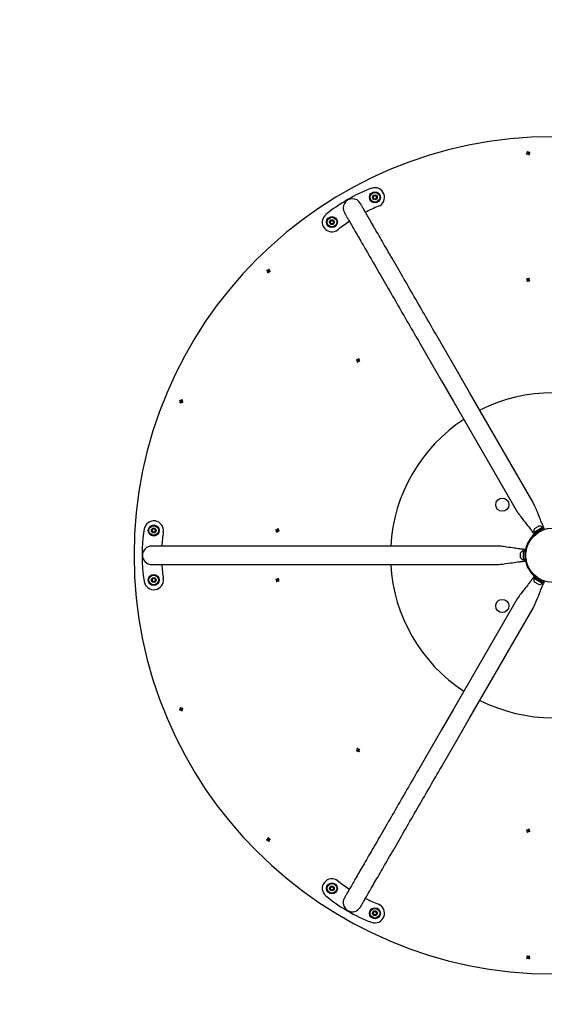
# Paper-space layout 'Основные габаритные размеры' of a CAD drawing. Units: millimetres. Extents: x 1.58 to 5.47, y 1.1 to 4.41.
# Drawn here: x 2.65 to 3.22, y 2.26 to 3.33 of the extents above; entities that cross this region are included whole.
import ezdxf

# ---------------------------------------------------------------- set-up
doc = ezdxf.new("R2010")
doc.units = ezdxf.units.MM
doc.header["$LTSCALE"] = 30
doc.linetypes.add('SLD-Сплошная', pattern=[0])

psp = doc.layouts.new('Основные габаритные размеры')

# ---------------------------------------------------------------- linework, layer by layer
at = {"color": 7, "linetype": 'SLD-Сплошная', "lineweight": 25}
for p, q in [((3.2059, 3.1885), (3.2055, 3.1892)), ((3.2056, 3.1899), (3.2064, 3.1903)), ((3.2059, 3.1894), (3.2057, 3.1893)), ((3.2058, 3.1897), (3.2059, 3.1895)), ((3.2064, 3.1887), (3.2065, 3.1885)), ((3.2066, 3.1899), (3.2065, 3.1901)), ((3.207, 3.1875), (3.2065, 3.1885)), ((3.2073, 3.1887), (3.2066, 3.1883)), ((3.2071, 3.1901), (3.2075, 3.1894)), ((3.2072, 3.1889), (3.2071, 3.1891)), ((3.2072, 3.1889), (3.2078, 3.1879)), ((3.0375, 3.1411), (3.0384, 3.1429)), ((3.0384, 3.1429), (3.0405, 3.1431)), ((3.0405, 3.1431), (3.0416, 3.1413)), ((3.0386, 3.1393), (3.0375, 3.1411)), ((3.0407, 3.1395), (3.0386, 3.1393)), ((3.0416, 3.1413), (3.0407, 3.1395)), ((2.9907, 3.1141), (2.9916, 3.1159)), ((2.9919, 3.1123), (2.9907, 3.1141)), ((2.9916, 3.1159), (2.9937, 3.1161)), ((2.9939, 3.1125), (2.9919, 3.1123)), ((2.9937, 3.1161), (2.9949, 3.1143)), ((2.9949, 3.1143), (2.9939, 3.1125)), ((2.9227, 3.0608), (2.923, 3.0617)), ((2.923, 3.0608), (2.9232, 3.0607)), ((2.9239, 3.06), (2.9231, 3.0602)), ((2.9234, 3.0615), (2.9232, 3.0616)), ((2.9232, 3.0606), (2.9232, 3.0604)), ((2.9236, 3.062), (2.9244, 3.0618)), ((2.924, 3.0602), (2.9241, 3.0604)), ((2.9246, 3.0612), (2.9244, 3.0613)), ((2.9248, 3.0612), (2.9246, 3.0604)), ((3.2057, 3.0514), (3.2048, 3.0521)), ((3.205, 3.0501), (3.2057, 3.051)), ((3.2053, 3.0527), (3.2062, 3.0521)), ((3.2055, 3.0515), (3.206, 3.0522)), ((3.2063, 3.0503), (3.2056, 3.0508)), ((3.2057, 3.0514), (3.2058, 3.0512)), ((3.2059, 3.0512), (3.2057, 3.051)), ((3.2064, 3.0505), (3.2057, 3.0496)), ((3.2064, 3.0519), (3.2062, 3.0521)), ((3.2066, 3.0521), (3.2064, 3.0519)), ((3.2064, 3.0505), (3.2065, 3.0506)), ((3.2066, 3.0521), (3.2072, 3.053)), ((3.2066, 3.0507), (3.2068, 3.0505)), ((3.2067, 3.0523), (3.2074, 3.0518)), ((3.2077, 3.0498), (3.2068, 3.0505)), ((3.2075, 3.0511), (3.207, 3.0504)), ((3.2071, 3.0514), (3.2073, 3.0516)), ((3.2073, 3.0512), (3.2071, 3.0513)), ((3.2079, 3.0525), (3.2073, 3.0516)), ((3.2073, 3.0512), (3.2082, 3.0505)), ((3.1295, 2.9515), (3.1132, 2.9798)), ((3.0205, 2.9633), (3.0195, 2.9637)), ((3.0198, 2.9645), (3.0209, 2.9641)), ((3.0202, 2.9619), (3.0207, 2.9629)), ((3.0203, 2.9634), (3.0206, 2.9642)), ((3.0205, 2.9633), (3.0207, 2.9632)), ((3.0214, 2.9624), (3.0206, 2.9627)), ((3.0208, 2.9631), (3.0207, 2.9629)), ((3.0211, 2.964), (3.0209, 2.9641)), ((3.0212, 2.9642), (3.0217, 2.9653)), ((3.0212, 2.9642), (3.0212, 2.964)), ((3.0213, 2.9645), (3.0221, 2.9641)), ((3.0215, 2.9626), (3.0216, 2.9628)), ((3.0216, 2.9628), (3.0219, 2.9628)), ((3.0219, 2.9637), (3.022, 2.9639)), ((3.0229, 2.9623), (3.0219, 2.9628)), ((3.0222, 2.9635), (3.022, 2.9636)), ((3.0224, 2.9634), (3.0221, 2.9627)), ((3.0958, 2.9697), (3.1121, 2.9414)), ((3.1426, 2.9288), (3.1295, 2.9515)), ((3.1121, 2.9414), (3.1252, 2.9188)), ((3.2119, 2.8088), (3.1426, 2.9288)), ((2.828, 2.9189), (2.827, 2.9194)), ((2.8278, 2.919), (2.8282, 2.9197)), ((2.8288, 2.9179), (2.828, 2.9183)), ((2.8282, 2.9187), (2.8281, 2.9185)), ((2.8286, 2.9195), (2.8284, 2.9196)), ((2.8289, 2.9199), (2.8296, 2.9195)), ((2.8289, 2.9181), (2.829, 2.9183)), ((2.8294, 2.9191), (2.8295, 2.9193)), ((2.8299, 2.9188), (2.8295, 2.9181)), ((2.8297, 2.9189), (2.8306, 2.9184)), ((3.1252, 2.9188), (3.1945, 2.7987)), ((2.7968, 2.7782), (2.7977, 2.78)), ((2.7979, 2.7764), (2.7968, 2.7782)), ((2.7977, 2.78), (2.7998, 2.7802)), ((2.7998, 2.7802), (2.8009, 2.7784)), ((2.8009, 2.7784), (2.8, 2.7766)), ((2.9327, 2.7782), (2.9316, 2.7786)), ((2.932, 2.7794), (2.933, 2.779)), ((2.9324, 2.7783), (2.9328, 2.7791)), ((2.9327, 2.7782), (2.9329, 2.7781)), ((2.9329, 2.778), (2.9328, 2.7778)), ((2.9332, 2.7789), (2.933, 2.779)), ((2.9334, 2.7791), (2.9338, 2.7801)), ((2.9335, 2.7793), (2.9343, 2.779)), ((2.9341, 2.7786), (2.9342, 2.7788)), ((2.9343, 2.7784), (2.9341, 2.7785)), ((2.9346, 2.7798), (2.9342, 2.7788)), ((2.9345, 2.7783), (2.9342, 2.7775)), ((2.9343, 2.7784), (2.9353, 2.778)), ((3.2128, 2.7766), (3.2219, 2.7819)), ((3.2129, 2.7764), (3.222, 2.7817)), ((3.2234, 2.7808), (3.213, 2.7748)), ((3.2135, 2.7806), (3.2181, 2.7832)), ((3.2221, 2.7801), (3.2214, 2.7814)), ((3.222, 2.7817), (3.2219, 2.7819)), ((3.224, 2.7797), (3.2226, 2.7789)), ((3.224, 2.7797), (3.2234, 2.7808)), ((2.8, 2.7766), (2.7979, 2.7764)), ((2.9335, 2.7773), (2.9327, 2.7776)), ((2.9338, 2.7777), (2.934, 2.7776)), ((2.935, 2.7772), (2.934, 2.7776)), ((3.2103, 2.7705), (3.2143, 2.7745)), ((3.2105, 2.7703), (3.2145, 2.7743)), ((3.2111, 2.7718), (3.2129, 2.7737)), ((3.2115, 2.7713), (3.2115, 2.7712)), ((3.2128, 2.7766), (3.2129, 2.7764)), ((3.213, 2.7748), (3.2134, 2.7741)), ((3.2135, 2.7768), (3.2142, 2.7755)), ((3.2135, 2.7733), (3.2135, 2.7733)), ((3.215, 2.7745), (3.2144, 2.7742)), ((2.9755, 2.7613), (2.7967, 2.7613)), ((3.0082, 2.7613), (2.9755, 2.7613)), ((3.0343, 2.7613), (3.0082, 2.7613)), ((3.1729, 2.7613), (3.0343, 2.7613)), ((3.2014, 2.7565), (3.2012, 2.7565)), ((3.2012, 2.746), (3.2012, 2.7565)), ((3.2014, 2.746), (3.2014, 2.7565)), ((3.2041, 2.7573), (3.2029, 2.7573)), ((3.2029, 2.7573), (3.2029, 2.7453)), ((3.2041, 2.7576), (3.2041, 2.7573)), ((3.2041, 2.7573), (3.2041, 2.7557)), ((3.1981, 2.7487), (3.1981, 2.7539)), ((3.2012, 2.746), (3.2014, 2.746)), ((3.2029, 2.7559), (3.2014, 2.7559)), ((3.2014, 2.7467), (3.2029, 2.7467)), ((3.2041, 2.7469), (3.2041, 2.7453)), ((2.7967, 2.7412), (2.9755, 2.7412)), ((2.9755, 2.7412), (3.0082, 2.7412)), ((3.0082, 2.7412), (3.0343, 2.7412)), ((3.0343, 2.7412), (3.1729, 2.7412)), ((3.2029, 2.7453), (3.2041, 2.7453)), ((3.2041, 2.7453), (3.2041, 2.745)), ((2.7968, 2.7242), (2.7977, 2.726)), ((2.7977, 2.726), (2.7998, 2.7262)), ((2.7998, 2.7262), (2.8009, 2.7244)), ((2.8009, 2.7244), (2.8, 2.7226)), ((2.9327, 2.7244), (2.9318, 2.7251)), ((2.9323, 2.7257), (2.9332, 2.7251)), ((2.9325, 2.7245), (2.933, 2.7252)), ((2.9327, 2.7244), (2.9328, 2.7242)), ((2.9334, 2.7249), (2.9332, 2.7251)), ((2.9336, 2.7251), (2.9334, 2.7249)), ((2.9336, 2.7251), (2.9342, 2.726)), ((2.9337, 2.7253), (2.9344, 2.7248)), ((2.9341, 2.7244), (2.9343, 2.7246)), ((2.9343, 2.7242), (2.9341, 2.7243)), ((2.9349, 2.7255), (2.9343, 2.7246)), ((3.2129, 2.7261), (3.2128, 2.7259)), ((3.2219, 2.7207), (3.2128, 2.7259)), ((3.222, 2.7209), (3.2129, 2.7261)), ((3.2136, 2.7288), (3.213, 2.7278)), ((3.213, 2.7278), (3.2234, 2.7218)), ((3.2133, 2.729), (3.2135, 2.7289)), ((3.2142, 2.7271), (3.2135, 2.7258)), ((3.2136, 2.7288), (3.215, 2.728)), ((2.7979, 2.7224), (2.7968, 2.7242)), ((2.8, 2.7226), (2.7979, 2.7224)), ((2.932, 2.7231), (2.9327, 2.724)), ((2.9333, 2.7233), (2.9326, 2.7238)), ((2.9329, 2.7242), (2.9327, 2.724)), ((2.9334, 2.7235), (2.9327, 2.7226)), ((2.9334, 2.7235), (2.9335, 2.7236)), ((2.9336, 2.7237), (2.9338, 2.7235)), ((2.9347, 2.7228), (2.9338, 2.7235)), ((2.9345, 2.7241), (2.934, 2.7234)), ((2.9343, 2.7242), (2.9352, 2.7235)), ((3.2181, 2.7193), (3.2135, 2.722)), ((3.2214, 2.7212), (3.2221, 2.7225)), ((3.2219, 2.7207), (3.222, 2.7209)), ((3.2226, 2.7237), (3.224, 2.7228)), ((3.2234, 2.7218), (3.224, 2.7228)), ((3.1945, 2.7039), (3.1252, 2.5838)), ((3.1426, 2.5738), (3.2119, 2.6938)), ((2.827, 2.5832), (2.828, 2.5837)), ((2.8282, 2.5829), (2.8278, 2.5836)), ((2.828, 2.5843), (2.8288, 2.5847)), ((2.8282, 2.5838), (2.828, 2.5837)), ((2.8281, 2.5841), (2.8282, 2.5839)), ((2.8284, 2.583), (2.8286, 2.5831)), ((2.8287, 2.583), (2.8288, 2.5828)), ((2.829, 2.5843), (2.8289, 2.5845)), ((2.8296, 2.583), (2.8289, 2.5826)), ((2.8293, 2.5844), (2.8291, 2.5843)), ((2.8295, 2.5845), (2.8299, 2.5837)), ((2.8295, 2.5835), (2.8297, 2.5836)), ((2.8306, 2.5842), (2.8297, 2.5836)), ((3.1252, 2.5838), (3.1121, 2.5612)), ((3.1295, 2.5511), (3.1426, 2.5738)), ((3.1121, 2.5612), (3.0958, 2.5329)), ((3.1132, 2.5228), (3.1295, 2.5511)), ((3.0195, 2.5388), (3.0205, 2.5393)), ((3.0209, 2.5385), (3.0198, 2.5381)), ((3.0207, 2.5397), (3.0202, 2.5407)), ((3.0206, 2.5384), (3.0203, 2.5392)), ((3.0207, 2.5394), (3.0205, 2.5393)), ((3.0206, 2.5399), (3.0214, 2.5402)), ((3.0207, 2.5397), (3.0208, 2.5394)), ((3.0209, 2.5385), (3.0211, 2.5386)), ((3.0212, 2.5385), (3.0212, 2.5383)), ((3.0217, 2.5373), (3.0212, 2.5383)), ((3.0221, 2.5385), (3.0213, 2.5381)), ((3.0216, 2.5398), (3.0215, 2.54)), ((3.0219, 2.5398), (3.0216, 2.5397)), ((3.0219, 2.5398), (3.0229, 2.5403)), ((3.022, 2.5387), (3.0219, 2.5389)), ((3.022, 2.539), (3.0222, 2.539)), ((3.0221, 2.5399), (3.0224, 2.5391)), ((3.2057, 2.4512), (3.2046, 2.4516)), ((3.205, 2.4524), (3.206, 2.452)), ((3.2054, 2.4513), (3.2058, 2.4521)), ((3.2054, 2.4498), (3.2058, 2.4508)), ((3.2065, 2.4503), (3.2057, 2.4506)), ((3.2059, 2.451), (3.2058, 2.4508)), ((3.2062, 2.4519), (3.206, 2.452)), ((3.2066, 2.4505), (3.2061, 2.4494)), ((3.2064, 2.4521), (3.2063, 2.4519)), ((3.2064, 2.4521), (3.2068, 2.4531)), ((3.2065, 2.4523), (3.2073, 2.452)), ((3.2066, 2.4505), (3.2067, 2.4507)), ((3.2068, 2.4507), (3.207, 2.4506)), ((3.2071, 2.4516), (3.2072, 2.4518)), ((3.2076, 2.4528), (3.2072, 2.4518)), ((3.2075, 2.4513), (3.2072, 2.4505)), ((2.923, 2.4409), (2.9227, 2.4418)), ((2.9232, 2.4419), (2.923, 2.4418)), ((2.9231, 2.4424), (2.9239, 2.4426)), ((2.9232, 2.4422), (2.9232, 2.4419)), ((2.9232, 2.441), (2.9234, 2.441)), ((2.9244, 2.4408), (2.9236, 2.4406)), ((2.9241, 2.4422), (2.924, 2.4424)), ((2.9244, 2.4422), (2.9241, 2.4421)), ((2.9246, 2.4422), (2.9248, 2.4414)), ((2.9907, 2.3883), (2.9916, 2.3901)), ((2.9919, 2.3865), (2.9907, 2.3883)), ((2.9916, 2.3901), (2.9937, 2.3902)), ((2.9939, 2.3867), (2.9919, 2.3865)), ((2.9937, 2.3902), (2.9949, 2.3885)), ((2.9949, 2.3885), (2.9939, 2.3867)), ((3.0375, 2.3613), (3.0384, 2.3631)), ((3.0386, 2.3595), (3.0375, 2.3613)), ((3.0384, 2.3631), (3.0405, 2.3632)), ((3.0407, 2.3597), (3.0386, 2.3595)), ((3.0405, 2.3632), (3.0416, 2.3615)), ((3.0416, 2.3615), (3.0407, 2.3597)), ((3.2057, 2.3136), (3.205, 2.3144)), ((3.2055, 2.3137), (3.2062, 2.3143)), ((3.206, 2.3124), (3.2055, 2.313)), ((3.2056, 2.315), (3.2063, 2.3141)), ((3.2057, 2.3136), (3.2058, 2.3134)), ((3.2062, 2.3125), (3.2064, 2.3127)), ((3.2065, 2.3139), (3.2063, 2.3141)), ((3.2065, 2.3126), (3.2066, 2.3125)), ((3.2068, 2.3141), (3.2066, 2.3139)), ((3.2074, 2.3128), (3.2068, 2.3123)), ((3.2069, 2.3142), (3.2075, 2.3136)), ((3.2071, 2.3133), (3.2073, 2.3134)), ((3.2073, 2.313), (3.2071, 2.3132))]:
    psp.add_line(p, q, dxfattribs=at)
at = {"color": 7, "linetype": 'SLD-Сплошная', "lineweight": 25, "flags": 128}
for points in [[(3.2047, 3.1887), (3.2048, 3.1888), (3.2049, 3.1889), (3.205, 3.189), (3.2052, 3.189), (3.2053, 3.1891), (3.2054, 3.1892), (3.2055, 3.1892), (3.2057, 3.1893)], [(3.2061, 3.1886), (3.206, 3.1885), (3.2058, 3.1884), (3.2057, 3.1884), (3.2056, 3.1883), (3.2055, 3.1882), (3.2053, 3.1881), (3.2052, 3.1881), (3.2051, 3.188)], [(3.2058, 3.1897), (3.2057, 3.1898), (3.2056, 3.19), (3.2055, 3.1901), (3.2055, 3.1902), (3.2054, 3.1903), (3.2053, 3.1904), (3.2053, 3.1906), (3.2052, 3.1907)], [(3.2059, 3.1911), (3.206, 3.191), (3.2061, 3.1909), (3.2061, 3.1907), (3.2062, 3.1906), (3.2063, 3.1905), (3.2064, 3.1904), (3.2064, 3.1902), (3.2065, 3.1901)], [(3.2061, 3.1886), (3.2062, 3.1886), (3.2063, 3.1887)], [(3.2069, 3.19), (3.2068, 3.19), (3.2067, 3.1899)], [(3.2069, 3.19), (3.207, 3.1901), (3.2071, 3.1902), (3.2073, 3.1902), (3.2074, 3.1903), (3.2075, 3.1904), (3.2076, 3.1904), (3.2078, 3.1905), (3.2079, 3.1906)], [(3.2071, 3.1892), (3.2072, 3.1892), (3.2073, 3.1893)], [(3.2083, 3.1898), (3.2082, 3.1898), (3.2081, 3.1897), (3.2079, 3.1896), (3.2078, 3.1896), (3.2077, 3.1895), (3.2076, 3.1894), (3.2074, 3.1893), (3.2073, 3.1893)], [(3.1132, 2.9798), (3.1117, 2.9823), (3.1103, 2.9848), (3.1088, 2.9873), (3.1073, 2.9899), (3.1058, 2.9925), (3.1043, 2.9951), (3.1028, 2.9977), (3.1013, 3.0004), (3.0997, 3.0031), (3.0982, 3.0057), (3.0966, 3.0084), (3.0951, 3.0111), (3.0935, 3.0139), (3.0919, 3.0166), (3.0904, 3.0193), (3.0888, 3.022), (3.0872, 3.0248), (3.0856, 3.0275), (3.084, 3.0302), (3.0825, 3.033), (3.0809, 3.0357), (3.0793, 3.0384), (3.0778, 3.0411), (3.0762, 3.0438), (3.0747, 3.0465), (3.0731, 3.0492), (3.0716, 3.0518), (3.0701, 3.0545), (3.0685, 3.0571), (3.067, 3.0597), (3.0655, 3.0623), (3.0641, 3.0648), (3.0626, 3.0674), (3.0612, 3.0699), (3.0597, 3.0724), (3.0583, 3.0748), (3.0569, 3.0772), (3.0555, 3.0796), (3.0542, 3.082), (3.0528, 3.0843), (3.0515, 3.0866), (3.0502, 3.0888), (3.0489, 3.091), (3.0477, 3.0932), (3.0465, 3.0953), (3.0453, 3.0974), (3.0441, 3.0994), (3.043, 3.1014), (3.0418, 3.1033), (3.0407, 3.1052), (3.0397, 3.1071), (3.0386, 3.1089), (3.0376, 3.1106), (3.0367, 3.1123), (3.0357, 3.1139), (3.0348, 3.1155), (3.034, 3.117), (3.0331, 3.1185), (3.0323, 3.1199), (3.0315, 3.1212), (3.0308, 3.1225), (3.0301, 3.1237), (3.0294, 3.1249), (3.0288, 3.126), (3.0282, 3.127), (3.0276, 3.128), (3.0271, 3.1289), (3.0266, 3.1297), (3.0262, 3.1305), (3.0258, 3.1312), (3.0254, 3.1318), (3.025, 3.1324), (3.0248, 3.1329), (3.0245, 3.1334), (3.0243, 3.1337), (3.0241, 3.134), (3.024, 3.1343), (3.0239, 3.1345), (3.0238, 3.1346), (3.0238, 3.1346)], [(3.0064, 3.1245), (3.0064, 3.1245), (3.0065, 3.1244), (3.0066, 3.1242), (3.0067, 3.124), (3.0069, 3.1237), (3.0071, 3.1233), (3.0073, 3.1229), (3.0076, 3.1224), (3.008, 3.1218), (3.0083, 3.1211), (3.0088, 3.1204), (3.0092, 3.1197), (3.0097, 3.1188), (3.0102, 3.1179), (3.0108, 3.1169), (3.0114, 3.1159), (3.012, 3.1148), (3.0127, 3.1137), (3.0134, 3.1124), (3.0141, 3.1111), (3.0149, 3.1098), (3.0157, 3.1084), (3.0165, 3.1069), (3.0174, 3.1054), (3.0183, 3.1039), (3.0193, 3.1022), (3.0202, 3.1005), (3.0212, 3.0988), (3.0223, 3.097), (3.0233, 3.0952), (3.0244, 3.0933), (3.0255, 3.0914), (3.0267, 3.0894), (3.0279, 3.0873), (3.0291, 3.0853), (3.0303, 3.0831), (3.0315, 3.081), (3.0328, 3.0788), (3.0341, 3.0765), (3.0354, 3.0742), (3.0368, 3.0719), (3.0381, 3.0696), (3.0395, 3.0672), (3.0409, 3.0648), (3.0423, 3.0623), (3.0437, 3.0598), (3.0452, 3.0573), (3.0467, 3.0548), (3.0481, 3.0522), (3.0496, 3.0496), (3.0511, 3.047), (3.0526, 3.0444), (3.0542, 3.0418), (3.0557, 3.0391), (3.0573, 3.0364), (3.0588, 3.0337), (3.0604, 3.0311), (3.0619, 3.0283), (3.0635, 3.0256), (3.0651, 3.0229), (3.0666, 3.0202), (3.0682, 3.0174), (3.0698, 3.0147), (3.0714, 3.012), (3.0729, 3.0093), (3.0745, 3.0065), (3.0761, 3.0038), (3.0777, 3.0011), (3.0792, 2.9984), (3.0808, 2.9957), (3.0823, 2.993), (3.0839, 2.9904), (3.0854, 2.9877), (3.0869, 2.9851), (3.0884, 2.9825), (3.0899, 2.9799), (3.0914, 2.9773), (3.0929, 2.9747), (3.0943, 2.9722), (3.0958, 2.9697)], [(2.923, 3.0608), (2.9228, 3.0608), (2.9227, 3.0608), (2.9226, 3.0609), (2.9224, 3.0609), (2.9223, 3.0609), (2.9222, 3.061), (2.922, 3.061), (2.9219, 3.0611)], [(2.9221, 3.0619), (2.9222, 3.0618), (2.9224, 3.0618), (2.9225, 3.0618), (2.9226, 3.0617), (2.9228, 3.0617), (2.9229, 3.0617), (2.923, 3.0616), (2.9232, 3.0616)], [(2.9229, 3.0593), (2.9229, 3.0595), (2.923, 3.0596), (2.923, 3.0597), (2.923, 3.0599), (2.9231, 3.06), (2.9231, 3.0601), (2.9231, 3.0603), (2.9232, 3.0604)], [(2.9235, 3.0618), (2.9236, 3.0619), (2.9236, 3.0621), (2.9236, 3.0622), (2.9237, 3.0624), (2.9237, 3.0625), (2.9238, 3.0626), (2.9238, 3.0628), (2.9238, 3.0629)], [(2.9235, 3.0618), (2.9235, 3.0617), (2.9235, 3.0616)], [(2.924, 3.0602), (2.924, 3.0601), (2.9239, 3.0599), (2.9239, 3.0598), (2.9239, 3.0597), (2.9238, 3.0595), (2.9238, 3.0594), (2.9238, 3.0592), (2.9237, 3.0591)], [(2.9241, 3.0605), (2.9242, 3.0604), (2.9244, 3.0604)], [(2.9243, 3.0614), (2.9243, 3.0615), (2.9244, 3.0616)], [(2.9246, 3.0627), (2.9246, 3.0625), (2.9246, 3.0624), (2.9245, 3.0623), (2.9245, 3.0621), (2.9245, 3.062), (2.9244, 3.0619), (2.9244, 3.0617), (2.9244, 3.0616)], [(2.9254, 3.0601), (2.9253, 3.0602), (2.9252, 3.0602), (2.925, 3.0602), (2.9249, 3.0603), (2.9248, 3.0603), (2.9246, 3.0603), (2.9245, 3.0604), (2.9244, 3.0604)], [(2.9246, 3.0612), (2.9247, 3.0612), (2.9249, 3.0612), (2.925, 3.0611), (2.9251, 3.0611), (2.9253, 3.0611), (2.9254, 3.061), (2.9255, 3.061), (2.9257, 3.061)], [(3.0215, 2.9626), (3.0214, 2.9625), (3.0214, 2.9623), (3.0213, 2.9622), (3.0212, 2.9621), (3.0212, 2.9619), (3.0211, 2.9618), (3.0211, 2.9617), (3.021, 2.9616)], [(3.0225, 2.9649), (3.0224, 2.9648), (3.0224, 2.9647), (3.0223, 2.9646), (3.0222, 2.9644), (3.0222, 2.9643), (3.0221, 2.9642), (3.0221, 2.9641), (3.022, 2.9639)], [(3.0222, 2.9635), (3.0223, 2.9635), (3.0224, 2.9634), (3.0226, 2.9634), (3.0227, 2.9633), (3.0228, 2.9633), (3.023, 2.9632), (3.0231, 2.9632), (3.0232, 2.9631)], [(2.8274, 2.9201), (2.8275, 2.9201), (2.8276, 2.92), (2.8278, 2.92), (2.8279, 2.9199), (2.828, 2.9198), (2.8281, 2.9198), (2.8283, 2.9197), (2.8284, 2.9196)], [(2.8276, 2.9175), (2.8277, 2.9176), (2.8277, 2.9177), (2.8278, 2.9178), (2.8278, 2.918), (2.8279, 2.9181), (2.828, 2.9182), (2.828, 2.9183), (2.8281, 2.9185)], [(2.828, 2.9189), (2.8281, 2.9188), (2.8282, 2.9188)], [(2.8289, 2.9181), (2.8288, 2.9179), (2.8287, 2.9178), (2.8287, 2.9177), (2.8286, 2.9176), (2.8285, 2.9174), (2.8285, 2.9173), (2.8284, 2.9172), (2.8283, 2.9171)], [(2.8288, 2.9197), (2.8287, 2.9196), (2.8287, 2.9195)], [(2.8288, 2.9197), (2.8289, 2.9199), (2.8289, 2.92), (2.829, 2.9201), (2.8291, 2.9202), (2.8291, 2.9204), (2.8292, 2.9205), (2.8293, 2.9206), (2.8293, 2.9207)], [(2.8291, 2.9183), (2.8292, 2.9183), (2.8293, 2.9182)], [(2.8302, 2.9177), (2.8301, 2.9177), (2.83, 2.9178), (2.8299, 2.9179), (2.8298, 2.9179), (2.8296, 2.918), (2.8295, 2.9181), (2.8294, 2.9181), (2.8293, 2.9182)], [(2.8301, 2.9203), (2.83, 2.9202), (2.8299, 2.9201), (2.8299, 2.92), (2.8298, 2.9198), (2.8297, 2.9197), (2.8297, 2.9196), (2.8296, 2.9195), (2.8295, 2.9193)], [(2.8297, 2.9189), (2.8295, 2.919), (2.8295, 2.9191)], [(3.2242, 2.7799), (3.2236, 2.7811), (3.2231, 2.7822), (3.2227, 2.7831), (3.2223, 2.784), (3.2219, 2.785), (3.2215, 2.7859), (3.2211, 2.7868), (3.2207, 2.7878), (3.2202, 2.789), (3.2197, 2.7903), (3.2191, 2.7918), (3.2184, 2.7935), (3.2176, 2.7954), (3.2168, 2.7974), (3.216, 2.7996), (3.2154, 2.8011), (3.2147, 2.8026), (3.2141, 2.804), (3.2135, 2.8054), (3.2129, 2.8067), (3.2124, 2.8078), (3.2119, 2.8088)], [(3.1945, 2.7987), (3.195, 2.7979), (3.1956, 2.797), (3.1964, 2.796), (3.1972, 2.7949), (3.198, 2.7937), (3.1998, 2.7914), (3.2015, 2.7892), (3.203, 2.7873), (3.2044, 2.7855), (3.2057, 2.7839), (3.2068, 2.7825), (3.2078, 2.7813), (3.2086, 2.7802), (3.2092, 2.7794), (3.2099, 2.7785), (3.2106, 2.7776), (3.2113, 2.7766), (3.2121, 2.7755), (3.2128, 2.7745), (3.2132, 2.7738)], [(2.9334, 2.7791), (2.9333, 2.779), (2.9333, 2.7789)], [(2.9324, 2.7768), (2.9324, 2.7769), (2.9325, 2.777), (2.9325, 2.7772), (2.9326, 2.7773), (2.9326, 2.7774), (2.9327, 2.7775), (2.9328, 2.7777), (2.9328, 2.7778)], [(2.9336, 2.7775), (2.9335, 2.7773), (2.9335, 2.7772), (2.9334, 2.7771), (2.9334, 2.7769), (2.9333, 2.7768), (2.9333, 2.7767), (2.9332, 2.7766), (2.9331, 2.7764)], [(2.9336, 2.7775), (2.9336, 2.7776), (2.9337, 2.7777)], [(3.2041, 2.7576), (3.2027, 2.7576), (3.2015, 2.7577), (3.2005, 2.7578), (3.1995, 2.758), (3.1985, 2.7581), (3.1975, 2.7582), (3.1966, 2.7583), (3.1955, 2.7585), (3.1941, 2.7587), (3.1928, 2.7589), (3.1912, 2.7591), (3.1894, 2.7593), (3.1874, 2.7596), (3.1852, 2.7599), (3.1829, 2.7603), (3.1813, 2.7605), (3.1797, 2.7607), (3.1781, 2.7609), (3.1766, 2.7611), (3.1752, 2.7612), (3.174, 2.7613), (3.1729, 2.7613)], [(3.1729, 2.7412), (3.1739, 2.7413), (3.175, 2.7413), (3.1762, 2.7415), (3.1776, 2.7416), (3.179, 2.7418), (3.1819, 2.7422), (3.1847, 2.7426), (3.1871, 2.7429), (3.1893, 2.7432), (3.1913, 2.7435), (3.1931, 2.7438), (3.1947, 2.744), (3.196, 2.7442), (3.197, 2.7443), (3.1981, 2.7444), (3.1992, 2.7446), (3.2005, 2.7447), (3.2018, 2.7449), (3.203, 2.745), (3.2041, 2.745)], [(3.2133, 2.729), (3.2126, 2.7278), (3.2119, 2.7268), (3.2113, 2.726), (3.2107, 2.7252), (3.2101, 2.7244), (3.2095, 2.7236), (3.2089, 2.7228), (3.2083, 2.722), (3.2074, 2.7209), (3.2066, 2.7198), (3.2056, 2.7185), (3.2045, 2.7171), (3.2032, 2.7155), (3.2018, 2.7138), (3.2004, 2.712), (3.1994, 2.7107), (3.1985, 2.7094), (3.1975, 2.7082), (3.1966, 2.7069), (3.1958, 2.7058), (3.1951, 2.7048), (3.1945, 2.7039)], [(3.2119, 2.6938), (3.2124, 2.6946), (3.2128, 2.6956), (3.2134, 2.6968), (3.2139, 2.698), (3.2145, 2.6994), (3.2156, 2.702), (3.2166, 2.7047), (3.2176, 2.7069), (3.2184, 2.709), (3.2191, 2.7109), (3.2198, 2.7126), (3.2204, 2.714), (3.2209, 2.7152), (3.2213, 2.7162), (3.2217, 2.7172), (3.2222, 2.7183), (3.2227, 2.7194), (3.2232, 2.7206), (3.2237, 2.7217), (3.2242, 2.7227)], [(2.8281, 2.5841), (2.828, 2.5842), (2.828, 2.5844), (2.8279, 2.5845), (2.8278, 2.5846), (2.8278, 2.5847), (2.8277, 2.5849), (2.8277, 2.585), (2.8276, 2.5851)], [(2.8283, 2.5855), (2.8284, 2.5854), (2.8285, 2.5853), (2.8285, 2.5851), (2.8286, 2.585), (2.8287, 2.5849), (2.8287, 2.5848), (2.8288, 2.5846), (2.8289, 2.5845)], [(2.8293, 2.5844), (2.8294, 2.5845), (2.8295, 2.5845), (2.8296, 2.5846), (2.8298, 2.5847), (2.8299, 2.5847), (2.83, 2.5848), (2.8301, 2.5849), (2.8302, 2.5849)], [(2.8284, 2.583), (2.8283, 2.5829), (2.8281, 2.5828), (2.828, 2.5828), (2.8279, 2.5827), (2.8278, 2.5826), (2.8276, 2.5826), (2.8275, 2.5825), (2.8274, 2.5824)], [(2.8293, 2.5819), (2.8293, 2.582), (2.8292, 2.5821), (2.8291, 2.5822), (2.8291, 2.5823), (2.829, 2.5825), (2.8289, 2.5826), (2.8289, 2.5827), (2.8288, 2.5828)], [(2.8295, 2.5832), (2.8295, 2.5834), (2.8294, 2.5834)], [(2.8295, 2.5832), (2.8296, 2.5831), (2.8297, 2.583), (2.8297, 2.5829), (2.8298, 2.5827), (2.8299, 2.5826), (2.8299, 2.5825), (2.83, 2.5824), (2.8301, 2.5823)], [(3.0958, 2.5329), (3.0943, 2.5304), (3.0929, 2.5278), (3.0914, 2.5253), (3.0899, 2.5227), (3.0884, 2.5201), (3.0869, 2.5175), (3.0854, 2.5149), (3.0839, 2.5122), (3.0823, 2.5096), (3.0808, 2.5069), (3.0792, 2.5042), (3.0777, 2.5015), (3.0761, 2.4988), (3.0745, 2.4961), (3.0729, 2.4933), (3.0714, 2.4906), (3.0698, 2.4879), (3.0682, 2.4851), (3.0666, 2.4824), (3.0651, 2.4797), (3.0635, 2.477), (3.0619, 2.4742), (3.0604, 2.4715), (3.0588, 2.4688), (3.0573, 2.4661), (3.0557, 2.4635), (3.0542, 2.4608), (3.0526, 2.4582), (3.0511, 2.4555), (3.0496, 2.4529), (3.0481, 2.4504), (3.0467, 2.4478), (3.0452, 2.4453), (3.0437, 2.4428), (3.0423, 2.4403), (3.0409, 2.4378), (3.0395, 2.4354), (3.0381, 2.433), (3.0368, 2.4307), (3.0354, 2.4283), (3.0341, 2.4261), (3.0328, 2.4238), (3.0315, 2.4216), (3.0303, 2.4194), (3.0291, 2.4173), (3.0279, 2.4152), (3.0267, 2.4132), (3.0255, 2.4112), (3.0244, 2.4093), (3.0233, 2.4074), (3.0223, 2.4056), (3.0212, 2.4038), (3.0202, 2.402), (3.0193, 2.4004), (3.0183, 2.3987), (3.0174, 2.3971), (3.0165, 2.3956), (3.0157, 2.3942), (3.0149, 2.3928), (3.0141, 2.3914), (3.0134, 2.3902), (3.0127, 2.3889), (3.012, 2.3878), (3.0114, 2.3867), (3.0108, 2.3856), (3.0102, 2.3847), (3.0097, 2.3838), (3.0092, 2.3829), (3.0088, 2.3821), (3.0083, 2.3814), (3.008, 2.3808), (3.0076, 2.3802), (3.0073, 2.3797), (3.0071, 2.3793), (3.0069, 2.3789), (3.0067, 2.3786), (3.0066, 2.3783), (3.0065, 2.3782), (3.0064, 2.3781), (3.0064, 2.378)], [(3.021, 2.541), (3.0211, 2.5409), (3.0211, 2.5408), (3.0212, 2.5406), (3.0212, 2.5405), (3.0213, 2.5404), (3.0214, 2.5402), (3.0214, 2.5401), (3.0215, 2.54)], [(3.022, 2.5387), (3.0221, 2.5385), (3.0221, 2.5384), (3.0222, 2.5383), (3.0222, 2.5381), (3.0223, 2.538), (3.0224, 2.5379), (3.0224, 2.5378), (3.0225, 2.5376)], [(3.0232, 2.5395), (3.0231, 2.5394), (3.023, 2.5394), (3.0228, 2.5393), (3.0227, 2.5393), (3.0226, 2.5392), (3.0224, 2.5392), (3.0223, 2.5391), (3.0222, 2.539)], [(3.0238, 2.368), (3.0238, 2.368), (3.0239, 2.3681), (3.024, 2.3683), (3.0241, 2.3685), (3.0243, 2.3688), (3.0245, 2.3692), (3.0248, 2.3697), (3.025, 2.3702), (3.0254, 2.3707), (3.0258, 2.3714), (3.0262, 2.3721), (3.0266, 2.3729), (3.0271, 2.3737), (3.0276, 2.3746), (3.0282, 2.3756), (3.0288, 2.3766), (3.0294, 2.3777), (3.0301, 2.3789), (3.0308, 2.3801), (3.0315, 2.3814), (3.0323, 2.3827), (3.0331, 2.3841), (3.034, 2.3856), (3.0348, 2.3871), (3.0357, 2.3887), (3.0367, 2.3903), (3.0376, 2.392), (3.0386, 2.3937), (3.0397, 2.3955), (3.0407, 2.3973), (3.0418, 2.3992), (3.043, 2.4012), (3.0441, 2.4032), (3.0453, 2.4052), (3.0465, 2.4073), (3.0477, 2.4094), (3.0489, 2.4116), (3.0502, 2.4138), (3.0515, 2.416), (3.0528, 2.4183), (3.0542, 2.4206), (3.0555, 2.423), (3.0569, 2.4253), (3.0583, 2.4278), (3.0597, 2.4302), (3.0612, 2.4327), (3.0626, 2.4352), (3.0641, 2.4377), (3.0655, 2.4403), (3.067, 2.4429), (3.0685, 2.4455), (3.0701, 2.4481), (3.0716, 2.4508), (3.0731, 2.4534), (3.0747, 2.4561), (3.0762, 2.4588), (3.0778, 2.4615), (3.0793, 2.4642), (3.0809, 2.4669), (3.0825, 2.4696), (3.084, 2.4724), (3.0856, 2.4751), (3.0872, 2.4778), (3.0888, 2.4806), (3.0904, 2.4833), (3.0919, 2.486), (3.0935, 2.4887), (3.0951, 2.4914), (3.0966, 2.4941), (3.0982, 2.4968), (3.0997, 2.4995), (3.1013, 2.5022), (3.1028, 2.5048), (3.1043, 2.5075), (3.1058, 2.5101), (3.1073, 2.5127), (3.1088, 2.5152), (3.1103, 2.5178), (3.1117, 2.5203), (3.1132, 2.5228)], [(3.2057, 2.4512), (3.2058, 2.4511), (3.2059, 2.4511)], [(3.208, 2.4502), (3.2079, 2.4502), (3.2078, 2.4503), (3.2076, 2.4503), (3.2075, 2.4504), (3.2074, 2.4504), (3.2072, 2.4505), (3.2071, 2.4506), (3.207, 2.4506)], [(3.2073, 2.4514), (3.2072, 2.4514), (3.2071, 2.4515)], [(3.2073, 2.4514), (3.2074, 2.4513), (3.2076, 2.4513), (3.2077, 2.4512), (3.2078, 2.4512), (3.208, 2.4511), (3.2081, 2.4511), (3.2082, 2.451), (3.2083, 2.451)], [(2.9219, 2.4415), (2.922, 2.4416), (2.9222, 2.4416), (2.9223, 2.4416), (2.9224, 2.4417), (2.9226, 2.4417), (2.9227, 2.4417), (2.9228, 2.4418), (2.923, 2.4418)], [(2.9232, 2.441), (2.923, 2.4409), (2.9229, 2.4409), (2.9228, 2.4409), (2.9226, 2.4408), (2.9225, 2.4408), (2.9224, 2.4408), (2.9222, 2.4407), (2.9221, 2.4407)], [(2.9232, 2.4422), (2.9231, 2.4423), (2.9231, 2.4424), (2.9231, 2.4426), (2.923, 2.4427), (2.923, 2.4429), (2.923, 2.443), (2.9229, 2.4431), (2.9229, 2.4432)], [(2.9235, 2.441), (2.9235, 2.4409), (2.9235, 2.4408)], [(2.9238, 2.4397), (2.9238, 2.4398), (2.9238, 2.44), (2.9237, 2.4401), (2.9237, 2.4402), (2.9236, 2.4404), (2.9236, 2.4405), (2.9236, 2.4406), (2.9235, 2.4408)], [(2.9237, 2.4435), (2.9238, 2.4433), (2.9238, 2.4432), (2.9238, 2.4431), (2.9239, 2.4429), (2.9239, 2.4428), (2.9239, 2.4427), (2.924, 2.4425), (2.924, 2.4424)], [(2.9244, 2.441), (2.9243, 2.4411), (2.9243, 2.4412)], [(2.9244, 2.4422), (2.9245, 2.4422), (2.9246, 2.4422), (2.9248, 2.4423), (2.9249, 2.4423), (2.925, 2.4423), (2.9252, 2.4424), (2.9253, 2.4424), (2.9254, 2.4425)], [(2.9244, 2.4413), (2.9245, 2.4413), (2.9246, 2.4413)], [(2.9244, 2.441), (2.9244, 2.4409), (2.9244, 2.4407), (2.9245, 2.4406), (2.9245, 2.4404), (2.9245, 2.4403), (2.9246, 2.4402), (2.9246, 2.44), (2.9246, 2.4399)], [(2.9257, 2.4416), (2.9255, 2.4416), (2.9254, 2.4416), (2.9253, 2.4415), (2.9251, 2.4415), (2.925, 2.4415), (2.9249, 2.4414), (2.9247, 2.4414), (2.9246, 2.4413)], [(3.2048, 2.3124), (3.2049, 2.3125), (3.205, 2.3126), (3.2051, 2.3127), (3.2052, 2.3128), (3.2053, 2.3129), (3.2054, 2.313), (3.2056, 2.3131), (3.2057, 2.3131)], [(3.2062, 2.3125), (3.2061, 2.3124), (3.206, 2.3123), (3.2059, 2.3122), (3.2058, 2.3121), (3.2057, 2.312), (3.2056, 2.3119), (3.2055, 2.3119), (3.2054, 2.3118)], [(3.2058, 2.3133), (3.2058, 2.3132), (3.2057, 2.3131)], [(3.2074, 2.3116), (3.2073, 2.3117), (3.2072, 2.3118), (3.2071, 2.3119), (3.207, 2.312), (3.2069, 2.3121), (3.2068, 2.3123), (3.2067, 2.3124), (3.2066, 2.3125)], [(3.2068, 2.3141), (3.2069, 2.3142), (3.207, 2.3143), (3.2071, 2.3144), (3.2072, 2.3145), (3.2073, 2.3145), (3.2074, 2.3146), (3.2075, 2.3147), (3.2076, 2.3148)], [(3.2082, 2.3142), (3.2081, 2.3141), (3.208, 2.314), (3.2078, 2.3139), (3.2077, 2.3138), (3.2076, 2.3137), (3.2075, 2.3136), (3.2074, 2.3135), (3.2073, 2.3134)], [(3.2073, 2.313), (3.2074, 2.3129), (3.2075, 2.3128), (3.2076, 2.3127), (3.2076, 2.3126), (3.2077, 2.3125), (3.2078, 2.3124), (3.2079, 2.3123), (3.208, 2.3122)]]:
    psp.add_lwpolyline(points, dxfattribs=at)
at = {"color": 251, "linetype": 'SLD-Сплошная', "true_color": 0x636466}
psp.add_circle((3.2335, 2.7513), 1.656, dxfattribs=at)
at = {"color": 7, "linetype": 'SLD-Сплошная', "lineweight": 25}
for centre, radius in [((3.0396, 3.1412), 0.006), ((3.0396, 3.1412), 0.00525), ((3.0396, 3.1412), 0.00263), ((2.9928, 3.1142), 0.006), ((2.9928, 3.1142), 0.00525), ((2.9928, 3.1142), 0.00262), ((3.1783, 2.8064), 0.0072), ((2.7989, 2.7783), 0.006), ((2.7989, 2.7783), 0.00525), ((2.7989, 2.7783), 0.00262), ((3.2335, 2.7513), 0.0297), ((2.7989, 2.7243), 0.006), ((2.7989, 2.7243), 0.00525), ((2.7989, 2.7243), 0.00262), ((3.1783, 2.6961), 0.0072), ((2.9928, 2.3884), 0.006), ((2.9928, 2.3884), 0.00525), ((2.9928, 2.3884), 0.00262), ((3.0396, 2.3614), 0.006), ((3.0396, 2.3614), 0.00525), ((3.0396, 2.3614), 0.00262)]:
    psp.add_circle(centre, radius, dxfattribs=at)
for centre, radius, start, end in [((3.2335, 2.7513), 0.456, 90, 270), ((3.2168, 3.1952), 0.0137, 207.9785, 211.5417), ((3.2124, 3.179), 0.0137, 117.9822, 121.5362), ((3.2065, 3.1893), 0.000835, 150.4393, 179.0792), ((3.2065, 3.1893), 0.000647, 168.5797, 250.9388), ((3.2065, 3.1893), 0.000647, 78.5797, 160.9388), ((3.2065, 3.1893), 0.000647, 160.9388, 168.5797), ((3.2065, 3.1893), 0.000835, 240.4393, 269.0792), ((3.2065, 3.1893), 0.000647, 250.9388, 258.5797), ((3.2065, 3.1893), 0.000647, 258.5797, 340.9388), ((3.2065, 3.1893), 0.000835, 60.4393, 89.0792), ((3.2065, 3.1893), 0.000647, 70.9388, 78.5797), ((3.2065, 3.1893), 0.000647, 348.5797, 70.9388), ((3.2006, 3.1996), 0.0137, 297.9758, 301.5426), ((3.2065, 3.1893), 0.000647, 340.9388, 348.5797), ((3.2065, 3.1893), 0.000835, 330.4393, 359.0792), ((3.1962, 3.1834), 0.0137, 27.9787, 31.5391), ((3.0998, 2.9828), 0.18, 110.8342, 129.1658), ((3.0396, 3.1412), 0.0105, 291.8519, 110.8342), ((3.0396, 3.1412), 0.0018, 93.7205, 153.7205), ((3.0396, 3.1412), 0.0018, 33.7205, 93.7205), ((3.0151, 3.1296), 0.0101, 30, 210), ((3.0396, 3.1412), 0.0018, 153.7205, 213.7205), ((3.0396, 3.1412), 0.0018, 213.7205, 273.7205), ((3.0396, 3.1412), 0.0018, 273.7205, 333.7205), ((3.0396, 3.1412), 0.0018, 333.7205, 33.7205), ((2.9928, 3.1142), 0.0105, 129.1658, 308.1481), ((3.1105, 2.9644), 0.18, 111.8519, 116.7993), ((2.9928, 3.1142), 0.0018, 153.7205, 213.7205), ((2.9928, 3.1142), 0.0018, 93.7205, 153.7205), ((2.9928, 3.1142), 0.0018, 213.7205, 273.7205), ((2.9928, 3.1142), 0.0018, 33.7205, 93.7205), ((2.9928, 3.1142), 0.0018, 273.7205, 333.7205), ((2.9928, 3.1142), 0.0018, 333.7205, 33.7205), ((3.1105, 2.9644), 0.18, 123.2007, 128.1481), ((2.9352, 3.058), 0.0137, 163.7161, 167.2886), ((2.9267, 3.0725), 0.0137, 253.7192, 257.2855), ((2.9238, 3.061), 0.000835, 196.1823, 224.8221), ((2.9238, 3.061), 0.000647, 124.3226, 206.6818), ((2.9238, 3.061), 0.000835, 106.1823, 134.8221), ((2.9238, 3.061), 0.000647, 206.6818, 214.3226), ((2.9238, 3.061), 0.000647, 214.3226, 296.6818), ((2.9238, 3.061), 0.000647, 116.6818, 124.3226), ((2.9238, 3.061), 0.000647, 34.3226, 116.6818), ((2.9208, 3.0495), 0.0137, 73.7183, 77.2864), ((2.9238, 3.061), 0.000835, 286.1823, 314.8221), ((2.9238, 3.061), 0.000647, 304.3226, 26.6818), ((2.9238, 3.061), 0.000647, 296.6818, 304.3226), ((2.9238, 3.061), 0.000647, 26.6818, 34.3226), ((2.9238, 3.061), 0.000835, 16.1823, 44.8221), ((2.9123, 3.064), 0.0137, 343.7214, 347.2833), ((3.216, 3.0442), 0.0137, 141.2888, 144.8526), ((3.2136, 3.0608), 0.0137, 231.2892, 234.854), ((3.2065, 3.0513), 0.000835, 173.7511, 202.3909), ((3.2065, 3.0513), 0.000647, 101.8914, 184.2506), ((3.2065, 3.0513), 0.000647, 184.2506, 191.8914), ((3.2065, 3.0513), 0.000647, 191.8914, 274.2506), ((3.2065, 3.0513), 0.000835, 83.7511, 112.3909), ((3.2065, 3.0513), 0.000647, 94.2506, 101.8914), ((3.2065, 3.0513), 0.000647, 11.8914, 94.2506), ((3.2065, 3.0513), 0.000835, 263.7511, 292.3909), ((3.2065, 3.0513), 0.000647, 274.2506, 281.8914), ((3.2065, 3.0513), 0.000647, 281.8914, 4.2506), ((3.2065, 3.0513), 0.000647, 4.2506, 11.8914), ((3.1994, 3.0418), 0.0137, 51.2889, 54.8523), ((3.2065, 3.0513), 0.000835, 353.7511, 22.3909), ((3.197, 3.0584), 0.0137, 321.2901, 324.8513), ((3.0323, 2.9588), 0.0137, 155.3574, 158.9282), ((3.026, 2.9744), 0.0137, 245.3628, 248.9228), ((3.0214, 2.9634), 0.000835, 187.8232, 216.463), ((3.0214, 2.9634), 0.000647, 115.9635, 198.3227), ((3.0214, 2.9634), 0.000647, 198.3227, 205.9635), ((3.0214, 2.9634), 0.000647, 205.9635, 288.3227), ((3.0214, 2.9634), 0.000835, 97.8232, 126.463), ((3.0214, 2.9634), 0.000647, 108.3227, 115.9635), ((3.0214, 2.9634), 0.000647, 25.9635, 108.3227), ((3.0214, 2.9634), 0.000835, 277.8232, 306.463), ((3.0214, 2.9634), 0.000647, 295.9635, 18.3227), ((3.0214, 2.9634), 0.000647, 288.3227, 295.9635), ((3.0168, 2.9525), 0.0137, 65.3582, 68.9274), ((3.0214, 2.9634), 0.000647, 18.3227, 25.9635), ((3.0214, 2.9634), 0.000835, 7.8232, 36.463), ((3.0104, 2.968), 0.0137, 335.3636, 338.922), ((3.2335, 2.7513), 0.177, 63.255, 116.745), ((2.8393, 2.9133), 0.0137, 150.2051, 153.7594), ((2.8344, 2.9294), 0.0137, 240.1989, 243.7646), ((2.8288, 2.9189), 0.000835, 182.6616, 211.3014), ((2.8288, 2.9189), 0.000647, 110.8019, 193.1611), ((2.8288, 2.9189), 0.000647, 193.1611, 200.8019), ((2.8288, 2.9189), 0.000647, 200.8019, 283.1611), ((2.8288, 2.9189), 0.000835, 92.6616, 121.3014), ((2.8288, 2.9189), 0.000647, 103.1611, 110.8019), ((2.8288, 2.9189), 0.000647, 20.8019, 103.1611), ((2.8288, 2.9189), 0.000835, 272.6616, 301.3014), ((2.8288, 2.9189), 0.000647, 283.1611, 290.8019), ((2.8288, 2.9189), 0.000647, 290.8019, 13.1611), ((2.8232, 2.9084), 0.0137, 60.2022, 63.7613), ((2.8288, 2.9189), 0.000647, 13.1611, 20.8019), ((2.8288, 2.9189), 0.000835, 2.6616, 31.3014), ((2.8184, 2.9245), 0.0137, 330.1968, 333.7677), ((3.2335, 2.7513), 0.177, 123.255, 176.745), ((2.7989, 2.7783), 0.0105, 351.8519, 170.8342), ((2.9662, 2.7513), 0.18, 170.8342, 189.1658), ((2.7989, 2.7783), 0.0018, 153.7205, 213.7205), ((2.7989, 2.7783), 0.0018, 93.7205, 153.7205), ((2.7989, 2.7783), 0.0018, 33.7205, 93.7205), ((2.7989, 2.7783), 0.0018, 333.7205, 33.7205), ((2.9443, 2.7736), 0.0137, 154.844, 158.4161), ((2.9335, 2.7783), 0.000835, 187.3092, 215.9491), ((2.9335, 2.7783), 0.000647, 115.4496, 197.8087), ((2.9335, 2.7783), 0.000647, 197.8087, 205.4496), ((2.9335, 2.7783), 0.000647, 205.4496, 287.8087), ((2.9335, 2.7783), 0.000835, 97.3092, 125.9491), ((2.9335, 2.7783), 0.000647, 107.8087, 115.4496), ((2.9335, 2.7783), 0.000647, 25.4496, 107.8087), ((2.9288, 2.7674), 0.0137, 64.8462, 68.4118), ((2.9335, 2.7783), 0.000647, 295.4496, 17.8087), ((2.9335, 2.7783), 0.000647, 17.8087, 25.4496), ((2.9335, 2.7783), 0.000835, 7.3092, 35.9491), ((2.9226, 2.783), 0.0137, 334.8475, 338.4104), ((3.2182, 2.7777), 0.00556, 148.1759, 190.7969), ((3.2182, 2.7777), 0.00556, 49.2031, 91.8241), ((2.7989, 2.7783), 0.0018, 213.7205, 273.7205), ((2.7989, 2.7783), 0.0018, 273.7205, 333.7205), ((2.9874, 2.7513), 0.18, 171.8519, 176.7993), ((2.9382, 2.7892), 0.0137, 244.847, 248.4109), ((2.9335, 2.7783), 0.000835, 277.3092, 305.9491), ((2.9335, 2.7783), 0.000647, 287.8087, 295.4496), ((3.2335, 2.7513), 0.0306, 131.9275, 168.071), ((3.2139, 2.7692), 0.00381, 136.8648, 160.1791), ((3.211, 2.7711), 0.000915, 215.5647, 234.4353), ((3.2156, 2.7709), 0.00381, 109.8209, 133.1352), ((3.2137, 2.7737), 0.000915, 35.5647, 54.4353), ((2.7967, 2.7513), 0.0101, 90, 270), ((3.203, 2.7513), 0.00556, 109.2031, 151.8241), ((3.203, 2.7513), 0.00556, 208.1759, 250.7969), ((2.9874, 2.7513), 0.18, 183.2007, 188.1481), ((3.2335, 2.7513), 0.177, 183.255, 236.745), ((3.2335, 2.7513), 0.0306, 191.9175, 228.07), ((2.7989, 2.7243), 0.0105, 189.1658, 8.1481), ((2.7989, 2.7243), 0.0018, 153.7205, 213.7205), ((2.7989, 2.7243), 0.0018, 93.7205, 153.7205), ((2.7989, 2.7243), 0.0018, 33.7205, 93.7205), ((2.7989, 2.7243), 0.0018, 333.7205, 33.7205), ((2.943, 2.7172), 0.0137, 141.2889, 144.8523), ((2.9335, 2.7243), 0.000835, 173.7511, 202.3909), ((2.9335, 2.7243), 0.000647, 101.8914, 184.2506), ((2.9335, 2.7243), 0.000835, 83.7511, 112.3909), ((2.9335, 2.7243), 0.000647, 94.2506, 101.8914), ((2.9335, 2.7243), 0.000647, 11.8914, 94.2506), ((2.9335, 2.7243), 0.000647, 281.8914, 4.2506), ((2.9335, 2.7243), 0.000647, 4.2506, 11.8914), ((2.9264, 2.7148), 0.0137, 51.2901, 54.8513), ((2.9335, 2.7243), 0.000835, 353.7511, 22.3909), ((3.2182, 2.7249), 0.00556, 169.2031, 211.8241), ((2.7989, 2.7243), 0.0018, 213.7205, 273.7205), ((2.7989, 2.7243), 0.0018, 273.7205, 333.7205), ((2.9406, 2.7338), 0.0137, 231.2888, 234.8526), ((2.9335, 2.7243), 0.000647, 184.2506, 191.8914), ((2.9335, 2.7243), 0.000647, 191.8914, 274.2506), ((2.9335, 2.7243), 0.000835, 263.7511, 292.3909), ((2.9335, 2.7243), 0.000647, 274.2506, 281.8914), ((2.924, 2.7314), 0.0137, 321.2892, 324.854), ((3.2182, 2.7249), 0.00556, 268.1759, 310.7969), ((2.8344, 2.5732), 0.0137, 116.2354, 119.8011), ((2.8184, 2.5781), 0.0137, 26.2323, 29.8032), ((3.2335, 2.7513), 0.177, 243.255, 296.745), ((2.8393, 2.5893), 0.0137, 206.2406, 209.7949), ((2.8288, 2.5837), 0.000835, 148.6986, 177.3384), ((2.8288, 2.5837), 0.000647, 76.8389, 159.1981), ((2.8288, 2.5837), 0.000647, 159.1981, 166.8389), ((2.8288, 2.5837), 0.000647, 166.8389, 249.1981), ((2.8288, 2.5837), 0.000835, 238.6986, 267.3384), ((2.8288, 2.5837), 0.000647, 249.1981, 256.8389), ((2.8288, 2.5837), 0.000647, 256.8389, 339.1981), ((2.8288, 2.5837), 0.000835, 58.6986, 87.3384), ((2.8288, 2.5837), 0.000647, 69.1981, 76.8389), ((2.8288, 2.5837), 0.000647, 346.8389, 69.1981), ((2.8232, 2.5942), 0.0137, 296.2387, 299.7978), ((2.8288, 2.5837), 0.000647, 339.1981, 346.8389), ((2.8288, 2.5837), 0.000835, 328.6986, 357.3384), ((3.0323, 2.5438), 0.0137, 201.0718, 204.6426), ((3.026, 2.5282), 0.0137, 111.0772, 114.6372), ((3.0214, 2.5392), 0.000835, 143.537, 172.1768), ((3.0214, 2.5392), 0.000647, 154.0365, 161.6773), ((3.0214, 2.5392), 0.000647, 161.6773, 244.0365), ((3.0214, 2.5392), 0.000647, 71.6773, 154.0365), ((3.0214, 2.5392), 0.000835, 233.537, 262.1768), ((3.0214, 2.5392), 0.000647, 244.0365, 251.6773), ((3.0214, 2.5392), 0.000647, 251.6773, 334.0365), ((3.0214, 2.5392), 0.000835, 53.537, 82.1768), ((3.0214, 2.5392), 0.000647, 64.0365, 71.6773), ((3.0214, 2.5392), 0.000647, 341.6773, 64.0365), ((3.0168, 2.5501), 0.0137, 291.0726, 294.6418), ((3.0214, 2.5392), 0.000647, 334.0365, 341.6773), ((3.0214, 2.5392), 0.000835, 323.537, 352.1768), ((3.0104, 2.5345), 0.0137, 21.078, 24.6364), ((3.2174, 2.4466), 0.0137, 154.8462, 158.4118), ((3.2112, 2.4621), 0.0137, 244.844, 248.4161), ((3.2065, 2.4513), 0.000835, 187.3092, 215.9491), ((3.2065, 2.4513), 0.000647, 115.4496, 197.8087), ((3.2065, 2.4513), 0.000647, 197.8087, 205.4496), ((3.2065, 2.4513), 0.000647, 205.4496, 287.8087), ((3.2065, 2.4513), 0.000835, 97.3092, 125.9491), ((3.2065, 2.4513), 0.000647, 107.8087, 115.4496), ((3.2065, 2.4513), 0.000647, 25.4496, 107.8087), ((3.2065, 2.4513), 0.000835, 277.3092, 305.9491), ((3.2065, 2.4513), 0.000647, 287.8087, 295.4496), ((3.2018, 2.4404), 0.0137, 64.8475, 68.4104), ((3.2065, 2.4513), 0.000647, 295.4496, 17.8087), ((3.2065, 2.4513), 0.000647, 17.8087, 25.4496), ((3.2065, 2.4513), 0.000835, 7.3092, 35.9491), ((3.1956, 2.456), 0.0137, 334.847, 338.4109), ((2.9352, 2.4445), 0.0137, 192.7114, 196.2839), ((2.9267, 2.4301), 0.0137, 102.7145, 106.2808), ((2.9238, 2.4416), 0.000835, 135.1779, 163.8177), ((2.9238, 2.4416), 0.000647, 153.3182, 235.6774), ((2.9238, 2.4416), 0.000647, 63.3182, 145.6774), ((2.9238, 2.4416), 0.000647, 145.6774, 153.3182), ((2.9238, 2.4416), 0.000835, 225.1779, 253.8177), ((2.9238, 2.4416), 0.000647, 235.6774, 243.3182), ((2.9238, 2.4416), 0.000647, 243.3182, 325.6774), ((2.9208, 2.453), 0.0137, 282.7136, 286.2817), ((2.9238, 2.4416), 0.000835, 45.1779, 73.8177), ((2.9238, 2.4416), 0.000647, 55.6774, 63.3182), ((2.9238, 2.4416), 0.000647, 333.3182, 55.6774), ((2.9238, 2.4416), 0.000647, 325.6774, 333.3182), ((2.9238, 2.4416), 0.000835, 315.1779, 343.8177), ((2.9123, 2.4386), 0.0137, 12.7167, 16.2786), ((2.9928, 2.3884), 0.0105, 51.8519, 230.8342), ((3.1105, 2.5382), 0.18, 231.8519, 236.7993), ((2.9928, 2.3884), 0.0018, 153.7205, 213.7205), ((2.9928, 2.3884), 0.0018, 93.7205, 153.7205), ((2.9928, 2.3884), 0.0018, 213.7205, 273.7205), ((2.9928, 2.3884), 0.0018, 33.7205, 93.7205), ((2.9928, 2.3884), 0.0018, 273.7205, 333.7205), ((2.9928, 2.3884), 0.0018, 333.7205, 33.7205), ((3.0998, 2.5198), 0.18, 230.8342, 249.1658), ((3.0151, 2.373), 0.01, 150, 330), ((3.1105, 2.5382), 0.18, 243.2007, 248.1481), ((3.0396, 2.3614), 0.0105, 249.1658, 68.1481), ((3.0396, 2.3614), 0.0018, 153.7205, 213.7205), ((3.0396, 2.3614), 0.0018, 93.7205, 153.7205), ((3.0396, 2.3614), 0.0018, 213.7205, 273.7205), ((3.0396, 2.3614), 0.0018, 33.7205, 93.7205), ((3.0396, 2.3614), 0.0018, 273.7205, 333.7205), ((3.0396, 2.3614), 0.0018, 333.7205, 33.7205), ((3.2155, 2.321), 0.0137, 218.8423, 222.4035), ((3.2142, 2.3043), 0.0137, 128.8429, 132.4018), ((3.2065, 2.3133), 0.000835, 161.302, 189.9418), ((3.2065, 2.3133), 0.000647, 89.4423, 171.8015), ((3.2065, 2.3133), 0.000647, 171.8015, 179.4423), ((3.2065, 2.3133), 0.000647, 179.4423, 261.8015), ((3.2065, 2.3133), 0.000835, 251.302, 279.9418), ((3.2065, 2.3133), 0.000835, 71.302, 99.9418), ((3.2065, 2.3133), 0.000647, 261.8015, 269.4423), ((3.2065, 2.3133), 0.000647, 81.8015, 89.4423), ((3.2065, 2.3133), 0.000647, 269.4423, 351.8015), ((3.2065, 2.3133), 0.000647, 359.4423, 81.8015), ((3.2065, 2.3133), 0.000647, 351.8015, 359.4423), ((3.2065, 2.3133), 0.000835, 341.302, 9.9418), ((3.1988, 2.3223), 0.0137, 308.8365, 312.4083), ((3.1975, 2.3056), 0.0137, 38.8391, 42.4036)]:
    psp.add_arc(centre, radius, start, end, dxfattribs=at)
for centre, major_axis, start_param, end_param in [((3.2182, 2.7777), (-0.00852, 0.00952), 4.652718, 4.772754), ((3.2167, 2.7804), (-0.00852, 0.00952), 4.405243, 4.527096), ((3.1999, 2.7513), (0.0125, 0.0026), 1.26365, 1.385503), ((3.2029, 2.7513), (0.0125, 0.0026), 1.511126, 1.631161), ((3.2167, 2.7222), (0.004, 0.0121), 1.26365, 1.385503), ((3.2182, 2.7248), (0.004, 0.0121), 1.511126, 1.631161)]:
    psp.add_ellipse(centre, major_axis=major_axis, ratio=0.298455, start_param=start_param, end_param=end_param, dxfattribs=at)

doc.saveas('drawing.dxf')
